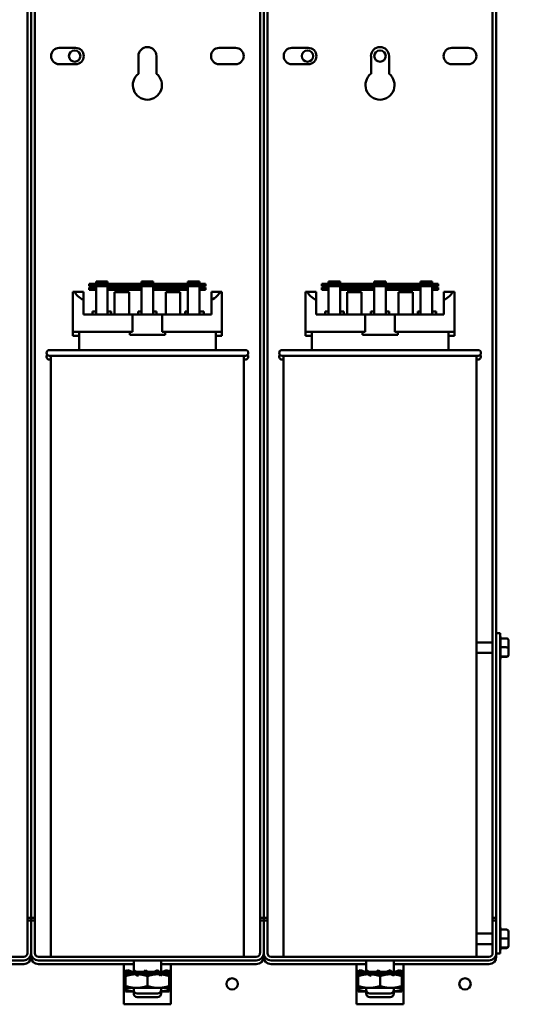
# Model space of a CAD drawing. Units: inches. Extents: x 2 to 86, y 1 to 67.
# Drawn here: x 43.4 to 45.9, y 36 to 40.8 of the extents above; entities that cross this region are included whole.
import ezdxf

# ---------------------------------------------------------------- set-up
doc = ezdxf.new("R2010")
doc.units = ezdxf.units.IN
doc.header["$LTSCALE"] = 4
doc.header["$MEASUREMENT"] = 0
doc.layers.add('Symbol (ANSI)', color=7, linetype='Continuous', lineweight=25)
doc.layers.add('Visible (ANSI)', color=7, linetype='Continuous', lineweight=50)
doc.styles.add('Note Text (ANSI)', font='tahoma.ttf')
doc.dimstyles.new('Default (ANSI)$7', dxfattribs={"dimscale": 4, "dimtxt": 0.12, "dimasz": 0.098425, "dimexe": 0.125, "dimexo": 0.0625, "dimgap": 0.031496, "dimtad": 0, "dimtih": 1, "dimtoh": 1, "dimrnd": 1e-08, "dimzin": 4, "dimdsep": 46, "dimtxsty": 'Note Text (ANSI)', "dimcen": 0.09, "dimdle": 0.393701, "dimclrd": 256, "dimclre": 256, "dimclrt": 256, "dimadec": 0, "dimazin": 1, "dimtfac": 1, "dimtofl": 0, "dimtmove": 0, "dimatfit": 3, "dimfxl": 1, "dimtolj": 1, "dimtzin": 4, "dimlwd": -1, "dimlwe": -1, "dimarcsym": 0})

msp = doc.modelspace()

# ---------------------------------------------------------------- linework, layer by layer
at = {"layer": 'Visible (ANSI)'}
for p, q in [((43.4429, 36.4137), (43.4429, 42.218)), ((43.4611, 36.4137), (43.4611, 42.218)), ((43.4611, 42.218), (43.4611, 36.4137)), ((43.4792, 42.218), (43.4792, 36.4137)), ((44.5858, 36.4137), (44.5858, 42.218)), ((44.6039, 42.218), (44.6039, 36.4137)), ((44.6039, 36.4137), (44.6039, 42.218)), ((44.6221, 42.218), (44.6221, 36.4137)), ((45.7286, 36.4137), (45.7286, 42.218)), ((45.7468, 42.218), (45.7468, 37.7741)), ((43.5993, 40.6866), (43.68, 40.6866)), ((44.385, 40.6866), (44.4657, 40.6866)), ((44.7421, 40.6866), (44.8228, 40.6866)), ((45.5278, 40.6866), (45.6086, 40.6866)), ((43.9882, 40.5598), (43.9882, 40.6466)), ((44.0768, 40.6466), (44.0768, 40.5598)), ((45.1311, 40.5598), (45.1311, 40.6466)), ((45.2196, 40.6466), (45.2196, 40.5598)), ((43.68, 40.6066), (43.5993, 40.6066)), ((44.4657, 40.6066), (44.385, 40.6066)), ((44.8228, 40.6066), (44.7421, 40.6066)), ((45.6086, 40.6066), (45.5278, 40.6066)), ((43.8182, 39.5277), (43.7468, 39.5277)), ((43.7468, 39.5277), (43.7468, 39.5163)), ((43.7468, 39.5163), (43.8182, 39.5163)), ((43.7801, 39.5096), (43.7468, 39.5096)), ((43.7468, 39.5096), (43.7468, 39.4982)), ((43.7801, 39.5277), (43.7801, 39.5392)), ((43.7801, 39.5392), (43.8372, 39.5392)), ((43.7801, 39.3772), (43.7801, 39.5163)), ((43.8182, 39.5163), (43.8182, 39.5277)), ((44.2468, 39.5277), (43.8182, 39.5277)), ((43.8182, 39.5163), (44.2468, 39.5163)), ((43.8372, 39.5277), (43.8372, 39.5392)), ((43.8372, 39.5163), (43.8372, 39.3772)), ((44.0039, 39.5096), (43.8372, 39.5096)), ((44.0039, 39.5392), (44.0611, 39.5392)), ((44.0039, 39.5277), (44.0039, 39.5392)), ((44.0039, 39.3772), (44.0039, 39.5163)), ((44.0611, 39.5277), (44.0611, 39.5392)), ((44.0611, 39.5163), (44.0611, 39.3772)), ((44.2314, 39.5096), (44.0611, 39.5096)), ((44.2314, 39.5277), (44.2314, 39.5392)), ((44.2314, 39.5392), (44.2886, 39.5392)), ((44.2314, 39.3772), (44.2314, 39.5163)), ((44.3182, 39.5277), (44.2468, 39.5277)), ((44.2468, 39.5277), (44.2468, 39.5163)), ((44.2468, 39.5163), (44.3182, 39.5163)), ((44.2886, 39.5277), (44.2886, 39.5392)), ((44.2886, 39.5163), (44.2886, 39.3772)), ((44.3182, 39.5096), (44.2886, 39.5096)), ((44.3182, 39.5163), (44.3182, 39.5277)), ((44.3182, 39.4982), (44.3182, 39.5096)), ((44.9611, 39.5277), (44.8896, 39.5277)), ((44.8896, 39.5277), (44.8896, 39.5163)), ((44.8896, 39.5163), (44.9611, 39.5163)), ((44.9229, 39.5096), (44.8896, 39.5096)), ((44.8896, 39.5096), (44.8896, 39.4982)), ((44.9229, 39.5277), (44.9229, 39.5392)), ((44.9229, 39.5392), (44.9801, 39.5392)), ((44.9229, 39.3772), (44.9229, 39.5163)), ((44.9611, 39.5163), (44.9611, 39.5277)), ((45.3896, 39.5277), (44.9611, 39.5277)), ((44.9611, 39.5163), (45.3896, 39.5163)), ((44.9801, 39.5277), (44.9801, 39.5392)), ((44.9801, 39.5163), (44.9801, 39.3772)), ((45.1468, 39.5096), (44.9801, 39.5096)), ((45.1468, 39.5392), (45.2039, 39.5392)), ((45.1468, 39.5277), (45.1468, 39.5392)), ((45.1468, 39.3772), (45.1468, 39.5163)), ((45.2039, 39.5277), (45.2039, 39.5392)), ((45.2039, 39.5163), (45.2039, 39.3772)), ((45.3743, 39.5096), (45.2039, 39.5096)), ((45.3743, 39.5277), (45.3743, 39.5392)), ((45.3743, 39.5392), (45.4314, 39.5392)), ((45.3743, 39.3772), (45.3743, 39.5163)), ((45.4611, 39.5277), (45.3896, 39.5277)), ((45.3896, 39.5277), (45.3896, 39.5163)), ((45.3896, 39.5163), (45.4611, 39.5163)), ((45.4314, 39.5277), (45.4314, 39.5392)), ((45.4314, 39.5163), (45.4314, 39.3772)), ((45.4611, 39.5096), (45.4314, 39.5096)), ((45.4611, 39.5163), (45.4611, 39.5277)), ((45.4611, 39.4982), (45.4611, 39.5096)), ((43.6668, 39.4886), (43.6738, 39.4886)), ((43.6668, 39.2915), (43.6668, 39.4886)), ((43.6738, 39.4886), (43.7182, 39.4886)), ((43.7182, 39.4886), (43.7182, 39.4486)), ((43.7468, 39.4982), (43.7801, 39.4982)), ((43.8372, 39.4982), (44.0039, 39.4982)), ((43.8708, 39.3772), (43.8708, 39.4877)), ((43.9422, 39.4877), (43.8708, 39.4877)), ((43.9422, 39.3772), (43.9422, 39.4877)), ((44.0611, 39.4982), (44.2314, 39.4982)), ((44.1942, 39.4877), (44.1228, 39.4877)), ((44.1228, 39.3772), (44.1228, 39.4877)), ((44.1942, 39.3772), (44.1942, 39.4877)), ((44.2886, 39.4982), (44.3182, 39.4982)), ((44.3468, 39.4886), (44.3912, 39.4886)), ((44.3468, 39.4486), (44.3468, 39.4886)), ((44.3912, 39.4886), (44.3982, 39.4886)), ((44.3982, 39.2915), (44.3982, 39.4886)), ((44.8096, 39.4886), (44.8167, 39.4886)), ((44.8096, 39.2915), (44.8096, 39.4886)), ((44.8167, 39.4886), (44.8611, 39.4886)), ((44.8611, 39.4886), (44.8611, 39.4486)), ((44.8896, 39.4982), (44.9229, 39.4982)), ((44.9801, 39.4982), (45.1468, 39.4982)), ((45.0136, 39.3772), (45.0136, 39.4877)), ((45.0851, 39.4877), (45.0136, 39.4877)), ((45.0851, 39.3772), (45.0851, 39.4877)), ((45.2039, 39.4982), (45.3743, 39.4982)), ((45.3371, 39.4877), (45.2656, 39.4877)), ((45.2656, 39.3772), (45.2656, 39.4877)), ((45.3371, 39.3772), (45.3371, 39.4877)), ((45.4314, 39.4982), (45.4611, 39.4982)), ((45.4896, 39.4886), (45.534, 39.4886)), ((45.4896, 39.4486), (45.4896, 39.4886)), ((45.534, 39.4886), (45.5411, 39.4886)), ((45.5411, 39.2915), (45.5411, 39.4886)), ((43.7182, 39.3772), (43.7182, 39.4486)), ((44.3468, 39.3772), (44.3468, 39.4486)), ((44.8611, 39.3772), (44.8611, 39.4486)), ((45.4896, 39.3772), (45.4896, 39.4486)), ((43.7182, 39.3772), (43.9596, 39.3772)), ((43.7633, 39.3915), (43.7633, 39.3772)), ((43.7633, 39.3915), (43.7801, 39.3915)), ((43.8372, 39.3915), (43.854, 39.3915)), ((43.854, 39.3772), (43.854, 39.3915)), ((43.9596, 39.2915), (43.9596, 39.3772)), ((43.9596, 39.3772), (44.1054, 39.3772)), ((43.9871, 39.3915), (43.9871, 39.3772)), ((43.9871, 39.3915), (44.0039, 39.3915)), ((44.0611, 39.3915), (44.0778, 39.3915)), ((44.0778, 39.3772), (44.0778, 39.3915)), ((44.1054, 39.3772), (44.3468, 39.3772)), ((44.1054, 39.3772), (44.1054, 39.2915)), ((44.2183, 39.3915), (44.2183, 39.3772)), ((44.2183, 39.3915), (44.2314, 39.3915)), ((44.2886, 39.3915), (44.309, 39.3915)), ((44.309, 39.3772), (44.309, 39.3915)), ((44.8611, 39.3772), (45.1024, 39.3772)), ((44.9061, 39.3915), (44.9061, 39.3772)), ((44.9061, 39.3915), (44.9229, 39.3915)), ((44.9801, 39.3915), (44.9969, 39.3915)), ((44.9969, 39.3772), (44.9969, 39.3915)), ((45.1024, 39.2915), (45.1024, 39.3772)), ((45.1024, 39.3772), (45.2482, 39.3772)), ((45.13, 39.3915), (45.13, 39.3772)), ((45.13, 39.3915), (45.1468, 39.3915)), ((45.2039, 39.3915), (45.2207, 39.3915)), ((45.2207, 39.3772), (45.2207, 39.3915)), ((45.2482, 39.3772), (45.4896, 39.3772)), ((45.2482, 39.3772), (45.2482, 39.2915)), ((45.3612, 39.3915), (45.3612, 39.3772)), ((45.3612, 39.3915), (45.3743, 39.3915)), ((45.4314, 39.3915), (45.4519, 39.3915)), ((45.4519, 39.3772), (45.4519, 39.3915)), ((43.6668, 39.2733), (43.6668, 39.2915)), ((43.6668, 39.2915), (43.9596, 39.2915)), ((43.6668, 39.2733), (43.6968, 39.2733)), ((43.6968, 39.2029), (43.6968, 39.2915)), ((43.9456, 39.2777), (43.9456, 39.2915)), ((43.9456, 39.2777), (44.1194, 39.2777)), ((44.1054, 39.2915), (44.3982, 39.2915)), ((44.1194, 39.2915), (44.1194, 39.2777)), ((44.3682, 39.2029), (44.3682, 39.2915)), ((44.3682, 39.2733), (44.3982, 39.2733)), ((44.3982, 39.2733), (44.3982, 39.2915)), ((44.8096, 39.2733), (44.8096, 39.2915)), ((44.8096, 39.2915), (45.1024, 39.2915)), ((44.8096, 39.2733), (44.8396, 39.2733)), ((44.8396, 39.2029), (44.8396, 39.2915)), ((45.0885, 39.2777), (45.0885, 39.2915)), ((45.0885, 39.2777), (45.2622, 39.2777)), ((45.2482, 39.2915), (45.5411, 39.2915)), ((45.2622, 39.2915), (45.2622, 39.2777)), ((45.5111, 39.2029), (45.5111, 39.2915)), ((45.5111, 39.2733), (45.5411, 39.2733)), ((45.5411, 39.2733), (45.5411, 39.2915)), ((43.5511, 39.2029), (44.5139, 39.2029)), ((44.5139, 39.1743), (43.5511, 39.1743)), ((43.5582, 39.1743), (43.5582, 36.2229)), ((44.5068, 39.1743), (44.5068, 36.2229)), ((44.6939, 39.2029), (45.6568, 39.2029)), ((45.6568, 39.1743), (44.6939, 39.1743)), ((44.7011, 39.1743), (44.7011, 36.2229)), ((45.6496, 39.1743), (45.6496, 36.2229)), ((43.5582, 39.1562), (43.5511, 39.1562)), ((44.5139, 39.1562), (44.5068, 39.1562)), ((44.7011, 39.1562), (44.6939, 39.1562)), ((45.6568, 39.1562), (45.6496, 39.1562)), ((45.7649, 37.8123), (45.7468, 37.8123)), ((45.7468, 37.7741), (45.7468, 36.4007)), ((45.7649, 37.8123), (45.7649, 37.8037)), ((45.7649, 36.374), (45.7649, 37.8037)), ((45.7678, 37.7916), (45.7678, 37.7862)), ((45.7975, 37.7862), (45.7678, 37.7862)), ((45.7678, 37.7852), (45.7678, 37.7436)), ((45.8061, 37.7423), (45.8061, 37.7774)), ((45.6496, 37.7667), (45.7286, 37.7667)), ((45.7975, 37.7427), (45.7678, 37.7427)), ((45.7678, 37.7417), (45.7678, 37.6984)), ((45.8061, 37.7058), (45.8061, 37.7423)), ((45.6496, 37.715), (45.7286, 37.715)), ((45.7975, 37.6974), (45.7678, 37.6974)), ((45.7678, 37.6973), (45.7678, 37.6901)), ((45.7975, 37.6956), (45.7678, 37.6956)), ((45.8061, 37.7043), (45.8061, 37.7058)), ((43.4429, 36.4009), (43.4429, 36.4137)), ((43.4429, 36.4137), (43.4611, 36.4137)), ((43.4611, 36.4009), (43.4611, 36.4137)), ((43.4611, 36.4137), (43.4792, 36.4137)), ((43.4611, 36.4137), (43.4611, 36.4009)), ((43.4792, 36.4137), (43.4792, 36.4009)), ((44.5858, 36.4009), (44.5858, 36.4137)), ((44.5858, 36.4137), (44.6039, 36.4137)), ((44.6039, 36.4137), (44.6039, 36.4009)), ((44.6039, 36.4009), (44.6039, 36.4137)), ((44.6039, 36.4137), (44.6221, 36.4137)), ((44.6221, 36.4137), (44.6221, 36.4009)), ((45.7286, 36.4009), (45.7286, 36.4137)), ((45.7286, 36.4137), (45.7468, 36.4137)), ((43.4611, 36.4009), (43.4429, 36.4009)), ((43.4429, 36.4007), (43.4429, 36.4009)), ((43.4611, 36.4007), (43.4429, 36.4007)), ((43.4429, 36.241), (43.4429, 36.4007)), ((43.4611, 36.4009), (43.4611, 36.4007)), ((43.4792, 36.4009), (43.4611, 36.4009)), ((43.4611, 36.4007), (43.4611, 36.4009)), ((43.4792, 36.4007), (43.4611, 36.4007)), ((43.4611, 36.241), (43.4611, 36.4007)), ((43.4611, 36.4007), (43.4611, 36.241)), ((43.4792, 36.4007), (43.4792, 36.4009)), ((43.4792, 36.4007), (43.4792, 36.241)), ((44.6039, 36.4009), (44.5858, 36.4009)), ((44.5858, 36.4007), (44.5858, 36.4009)), ((44.6039, 36.4007), (44.5858, 36.4007)), ((44.5858, 36.241), (44.5858, 36.4007)), ((44.6039, 36.4007), (44.6039, 36.4009)), ((44.6039, 36.4009), (44.6039, 36.4007)), ((44.6221, 36.4009), (44.6039, 36.4009)), ((44.6039, 36.4007), (44.6039, 36.241)), ((44.6221, 36.4007), (44.6039, 36.4007)), ((44.6039, 36.241), (44.6039, 36.4007)), ((44.6221, 36.4007), (44.6221, 36.4009)), ((44.6221, 36.4007), (44.6221, 36.241)), ((45.7468, 36.4009), (45.7286, 36.4009)), ((45.7286, 36.4007), (45.7286, 36.4009)), ((45.7468, 36.4007), (45.7286, 36.4007)), ((45.7286, 36.241), (45.7286, 36.4007)), ((45.7468, 36.4007), (45.7468, 36.241)), ((45.7649, 36.374), (45.7649, 36.2398)), ((45.6496, 36.3371), (45.7286, 36.3371)), ((45.7678, 36.362), (45.7678, 36.3566)), ((45.7975, 36.3566), (45.7678, 36.3566)), ((45.7678, 36.3556), (45.7678, 36.314)), ((45.8061, 36.3127), (45.8061, 36.3478)), ((45.6496, 36.2854), (45.7286, 36.2854)), ((45.7975, 36.3131), (45.7678, 36.3131)), ((45.7678, 36.3121), (45.7678, 36.2687)), ((45.8061, 36.2761), (45.8061, 36.3127)), ((45.8061, 36.2747), (45.8061, 36.2761)), ((42.3545, 36.2229), (43.4248, 36.2229)), ((43.4611, 36.241), (43.4611, 36.2229)), ((43.4611, 36.2229), (43.4611, 36.241)), ((43.4973, 36.2229), (44.5676, 36.2229)), ((44.6039, 36.2229), (44.6039, 36.241)), ((44.6039, 36.241), (44.6039, 36.2229)), ((44.6402, 36.2229), (45.7105, 36.2229)), ((45.7468, 36.2398), (45.7468, 36.241)), ((45.7468, 36.2229), (45.7468, 36.2398)), ((45.7649, 36.2398), (45.7468, 36.2398)), ((45.7678, 36.2677), (45.7678, 36.2605)), ((45.7975, 36.2677), (45.7678, 36.2677)), ((45.7975, 36.2659), (45.7678, 36.2659)), ((43.4248, 36.2047), (42.3545, 36.2047)), ((42.9571, 36.1866), (43.4248, 36.1866)), ((44.5676, 36.2047), (43.4973, 36.2047)), ((43.4973, 36.1866), (43.9651, 36.1866)), ((43.9168, 36.1866), (43.9168, 35.9895)), ((43.9651, 36.2047), (43.9651, 36.1526)), ((44.0999, 36.2047), (44.0999, 36.1486)), ((44.0999, 36.1866), (44.5676, 36.1866)), ((44.1482, 35.9895), (44.1482, 36.1866)), ((45.7105, 36.2047), (44.6402, 36.2047)), ((44.6402, 36.1866), (45.1079, 36.1866)), ((45.0596, 36.1866), (45.0596, 35.9895)), ((45.1079, 36.2047), (45.1079, 36.1526)), ((45.2428, 36.2047), (45.2428, 36.1486)), ((45.2428, 36.1866), (45.7105, 36.1866)), ((45.2911, 35.9895), (45.2911, 36.1866)), ((43.9172, 36.1364), (43.9172, 36.1496)), ((43.9172, 36.1182), (43.9172, 36.1314)), ((43.9274, 36.1527), (43.9175, 36.1565)), ((43.9175, 36.1295), (43.9256, 36.1325)), ((43.9182, 36.1376), (43.9287, 36.1434)), ((43.9182, 36.1195), (43.9256, 36.1235)), ((43.9256, 36.1278), (43.9256, 36.1368)), ((43.9256, 36.0794), (43.9256, 36.1278)), ((43.9321, 36.1373), (43.9265, 36.1373)), ((43.9365, 36.152), (43.9287, 36.1565)), ((43.9593, 36.1486), (43.9372, 36.1565)), ((43.941, 36.1376), (43.9593, 36.1486)), ((43.9738, 36.1373), (43.9477, 36.1373)), ((43.9593, 36.1486), (43.9494, 36.1486)), ((43.9593, 36.1373), (43.9593, 36.1486)), ((43.9607, 36.1486), (43.9593, 36.1486)), ((43.9625, 36.1486), (43.9607, 36.1486)), ((43.9607, 36.1373), (43.9607, 36.1486)), ((43.9624, 36.1483), (43.9708, 36.1373)), ((43.9824, 36.1295), (43.9893, 36.1325)), ((44, 36.1486), (43.9828, 36.1486)), ((43.9883, 36.1376), (44, 36.1486)), ((44.0313, 36.1373), (43.9915, 36.1373)), ((44, 36.1373), (44, 36.1486)), ((44.0008, 36.1486), (44, 36.1486)), ((44.0156, 36.1486), (44.0008, 36.1486)), ((44.0008, 36.1373), (44.0008, 36.1486)), ((44.0156, 36.1486), (44.024, 36.1565)), ((44.0156, 36.1486), (44.0156, 36.1373)), ((44.0175, 36.1483), (44.0156, 36.1373)), ((44.0325, 36.0794), (44.0325, 36.1278)), ((44.0494, 36.1486), (44.0337, 36.1486)), ((44.0859, 36.1373), (44.0473, 36.1373)), ((44.0475, 36.1376), (44.0494, 36.1486)), ((44.0494, 36.1373), (44.0494, 36.1486)), ((44.0642, 36.1486), (44.0494, 36.1486)), ((44.0642, 36.1486), (44.0642, 36.1373)), ((44.0642, 36.1486), (44.065, 36.1486)), ((44.065, 36.1486), (44.0826, 36.1565)), ((44.065, 36.1486), (44.065, 36.1373)), ((44.0767, 36.1483), (44.065, 36.1373)), ((44.0864, 36.1373), (44.0859, 36.1373)), ((44.0942, 36.1486), (44.0911, 36.1486)), ((44.1026, 36.1376), (44.0942, 36.1486)), ((44.1043, 36.1486), (44.0942, 36.1486)), ((44.1253, 36.1373), (44.1025, 36.1373)), ((44.1043, 36.1486), (44.1043, 36.1373)), ((44.1043, 36.1486), (44.1056, 36.1486)), ((44.1056, 36.1486), (44.1278, 36.1565)), ((44.1056, 36.1486), (44.1056, 36.1373)), ((44.124, 36.1483), (44.1056, 36.1373)), ((44.1302, 36.153), (44.1363, 36.1565)), ((44.1318, 36.1505), (44.1475, 36.1565)), ((44.1468, 36.1483), (44.1363, 36.1426)), ((44.1394, 36.1373), (44.1389, 36.1373)), ((44.1394, 36.1373), (44.1394, 36.1278)), ((44.1475, 36.1295), (44.1394, 36.1325)), ((44.1463, 36.1299), (44.1394, 36.1261)), ((44.1394, 36.0794), (44.1394, 36.1278)), ((44.1478, 36.1364), (44.1478, 36.1496)), ((44.1478, 36.1182), (44.1478, 36.1314)), ((45.06, 36.1364), (45.06, 36.1496)), ((45.06, 36.1182), (45.06, 36.1314)), ((45.0702, 36.1527), (45.0604, 36.1565)), ((45.0604, 36.1295), (45.0685, 36.1325)), ((45.061, 36.1376), (45.0715, 36.1434)), ((45.061, 36.1195), (45.0685, 36.1235)), ((45.0685, 36.1278), (45.0685, 36.1368)), ((45.0685, 36.0794), (45.0685, 36.1278)), ((45.0749, 36.1373), (45.0694, 36.1373)), ((45.0793, 36.152), (45.0715, 36.1565)), ((45.1022, 36.1486), (45.08, 36.1565)), ((45.0838, 36.1376), (45.1022, 36.1486)), ((45.1167, 36.1373), (45.0905, 36.1373)), ((45.1022, 36.1486), (45.0923, 36.1486)), ((45.1022, 36.1373), (45.1022, 36.1486)), ((45.1035, 36.1486), (45.1022, 36.1486)), ((45.1054, 36.1486), (45.1035, 36.1486)), ((45.1035, 36.1373), (45.1035, 36.1486)), ((45.1052, 36.1483), (45.1136, 36.1373)), ((45.1252, 36.1295), (45.1321, 36.1325)), ((45.1429, 36.1486), (45.1256, 36.1486)), ((45.1312, 36.1376), (45.1429, 36.1486)), ((45.1742, 36.1373), (45.1344, 36.1373)), ((45.1429, 36.1373), (45.1429, 36.1486)), ((45.1436, 36.1486), (45.1429, 36.1486)), ((45.1585, 36.1486), (45.1436, 36.1486)), ((45.1436, 36.1373), (45.1436, 36.1486)), ((45.1585, 36.1486), (45.1668, 36.1565)), ((45.1585, 36.1486), (45.1585, 36.1373)), ((45.1604, 36.1483), (45.1585, 36.1373)), ((45.1753, 36.0794), (45.1753, 36.1278)), ((45.1922, 36.1486), (45.1765, 36.1486)), ((45.2288, 36.1373), (45.1901, 36.1373)), ((45.1903, 36.1376), (45.1922, 36.1486)), ((45.1922, 36.1373), (45.1922, 36.1486)), ((45.2071, 36.1486), (45.1922, 36.1486)), ((45.2071, 36.1486), (45.2071, 36.1373)), ((45.2071, 36.1486), (45.2078, 36.1486)), ((45.2078, 36.1486), (45.2255, 36.1565)), ((45.2078, 36.1486), (45.2078, 36.1373)), ((45.2195, 36.1483), (45.2078, 36.1373)), ((45.2292, 36.1373), (45.2288, 36.1373)), ((45.2371, 36.1486), (45.234, 36.1486)), ((45.2455, 36.1376), (45.2371, 36.1486)), ((45.2472, 36.1486), (45.2371, 36.1486)), ((45.2681, 36.1373), (45.2453, 36.1373)), ((45.2472, 36.1486), (45.2472, 36.1373)), ((45.2472, 36.1486), (45.2485, 36.1486)), ((45.2485, 36.1486), (45.2707, 36.1565)), ((45.2485, 36.1486), (45.2485, 36.1373)), ((45.2669, 36.1483), (45.2485, 36.1373)), ((45.2731, 36.153), (45.2792, 36.1565)), ((45.2746, 36.1505), (45.2903, 36.1565)), ((45.2897, 36.1483), (45.2791, 36.1426)), ((45.2822, 36.1373), (45.2818, 36.1373)), ((45.2822, 36.1373), (45.2822, 36.1278)), ((45.2903, 36.1295), (45.2822, 36.1325)), ((45.2892, 36.1299), (45.2822, 36.1261)), ((45.2822, 36.0794), (45.2822, 36.1278)), ((45.2906, 36.1364), (45.2906, 36.1496)), ((45.2906, 36.1182), (45.2906, 36.1314)), ((43.9175, 36.1113), (43.9256, 36.1144)), ((43.9256, 36.0794), (43.9256, 36.0699)), ((44.1475, 36.1113), (44.1394, 36.1144)), ((44.1394, 36.0699), (44.1394, 36.0794)), ((45.0604, 36.1113), (45.0685, 36.1144)), ((45.0685, 36.0794), (45.0685, 36.0699)), ((45.2903, 36.1113), (45.2822, 36.1144)), ((45.2822, 36.0699), (45.2822, 36.0794)), ((43.9256, 36.0613), (43.9256, 36.0699)), ((43.9256, 36.0699), (43.9791, 36.0699)), ((43.9256, 36.0613), (43.9256, 36.0517)), ((43.9256, 36.0517), (43.9672, 36.0517)), ((43.9651, 36.0699), (43.9651, 36.06)), ((43.9651, 36.0517), (43.9651, 36.0419)), ((43.9791, 36.0699), (44.0859, 36.0699)), ((44.0828, 36.0429), (43.9822, 36.0429)), ((44.0859, 36.0699), (44.1394, 36.0699)), ((44.0978, 36.0517), (44.1394, 36.0517)), ((44.0999, 36.0699), (44.0999, 36.06)), ((44.0999, 36.0517), (44.0999, 36.0419)), ((44.1394, 36.0613), (44.1394, 36.0699)), ((44.1394, 36.0517), (44.1394, 36.0613)), ((45.0685, 36.0613), (45.0685, 36.0699)), ((45.0685, 36.0699), (45.1219, 36.0699)), ((45.0685, 36.0613), (45.0685, 36.0517)), ((45.0685, 36.0517), (45.1101, 36.0517)), ((45.1079, 36.0699), (45.1079, 36.06)), ((45.1079, 36.0517), (45.1079, 36.0419)), ((45.1219, 36.0699), (45.2288, 36.0699)), ((45.2256, 36.0429), (45.1251, 36.0429)), ((45.2288, 36.0699), (45.2822, 36.0699)), ((45.2406, 36.0517), (45.2822, 36.0517)), ((45.2428, 36.0699), (45.2428, 36.06)), ((45.2428, 36.0517), (45.2428, 36.0419)), ((45.2822, 36.0613), (45.2822, 36.0699)), ((45.2822, 36.0517), (45.2822, 36.0613)), ((43.9168, 35.9895), (44.1482, 35.9895)), ((44.0828, 36.0247), (43.9822, 36.0247)), ((45.0596, 35.9895), (45.2911, 35.9895)), ((45.2256, 36.0247), (45.1251, 36.0247))]:
    msp.add_line(p, q, dxfattribs=at)
for centre in [(43.6753, 40.6466), (44.8191, 40.6466), (45.1753, 40.6466), (44.4486, 36.0894), (45.5929, 36.0895)]:
    msp.add_circle(centre, 0.028, dxfattribs=at)
for centre, radius, start, end in [((43.5993, 40.6466), 0.04, 90, 270), ((43.68, 40.6466), 0.04, 270, 90), ((44.0325, 40.6466), 0.0443, 0, 180), ((44.385, 40.6466), 0.04, 90, 270), ((44.4657, 40.6466), 0.04, 270, 90), ((44.7421, 40.6466), 0.04, 90, 270), ((44.8228, 40.6466), 0.04, 270, 90), ((45.1753, 40.6466), 0.0443, 0, 180), ((45.5278, 40.6466), 0.04, 90, 270), ((45.6086, 40.6466), 0.04, 270, 90), ((44.0325, 40.5037), 0.0714, 128.3161, 51.6839), ((45.1753, 40.5037), 0.0714, 128.3161, 51.6839), ((43.5511, 39.1886), 0.0143, 90, 270), ((43.5511, 39.1705), 0.0143, 140.58, 270), ((44.5139, 39.1886), 0.0143, 270, 90), ((44.5139, 39.1705), 0.0143, 270, 39.42), ((44.6939, 39.1886), 0.0143, 90, 270), ((44.6939, 39.1705), 0.0143, 140.58, 270), ((45.6568, 39.1886), 0.0143, 270, 90), ((45.6568, 39.1705), 0.0143, 270, 39.42), ((45.7592, 37.7916), 0.00857, 0, 48.1897), ((45.7592, 37.6901), 0.00857, 311.8103, 0), ((45.7592, 36.362), 0.00857, 0, 48.1897), ((43.4248, 36.241), 0.0181, 270, 0), ((43.4248, 36.241), 0.0363, 270, 0), ((43.4248, 36.2229), 0.0363, 270, 0), ((43.4973, 36.241), 0.0363, 180, 270), ((43.4973, 36.2229), 0.0363, 180, 270), ((43.4973, 36.241), 0.0181, 180, 270), ((44.5676, 36.241), 0.0181, 270, 0), ((44.5676, 36.241), 0.0363, 270, 0), ((44.5676, 36.2229), 0.0363, 270, 0), ((44.6402, 36.241), 0.0363, 180, 270), ((44.6402, 36.2229), 0.0363, 180, 270), ((44.6402, 36.241), 0.0181, 180, 270), ((45.7105, 36.241), 0.0181, 270, 0), ((45.7105, 36.241), 0.0363, 270, 0), ((45.7105, 36.2229), 0.0363, 270, 0), ((45.7592, 36.2605), 0.00857, 311.8103, 0), ((43.9822, 36.06), 0.0171, 180, 270), ((43.9822, 36.0419), 0.0171, 180, 270), ((44.0828, 36.06), 0.0171, 270, 0), ((44.0828, 36.0419), 0.0171, 270, 0), ((45.1251, 36.06), 0.0171, 180, 270), ((45.1251, 36.0419), 0.0171, 180, 270), ((45.2256, 36.06), 0.0171, 270, 0), ((45.2256, 36.0419), 0.0171, 270, 0)]:
    msp.add_arc(centre, radius, start, end, dxfattribs=at)
for centre, major_axis, ratio, start_param, end_param in [((44.0325, 39.5133), (0.3657, 0), 0.346087, 3.338169, 3.678343), ((44.0325, 39.5133), (0.3657, 0), 0.346087, 5.746435, 6.086609), ((45.1753, 39.5133), (0.3657, 0), 0.346087, 3.338169, 3.678343), ((45.1753, 39.5133), (0.3657, 0), 0.346087, 5.746435, 6.086609), ((45.7975, 37.7774), (0, -0.00874), 0.980648, 1.570796, 3.141593), ((45.7975, 37.7423), (-0.00857, 0), 0.040711, 3.141593, 4.712389), ((45.7975, 37.7058), (-0.00857, 0), 0.979023, 1.570796, 3.141593), ((45.7975, 37.7043), (0, 0.00874), 0.980648, 3.141593, 4.712389), ((45.7975, 36.3478), (0, -0.00874), 0.980648, 1.570796, 3.141593), ((45.7975, 36.3127), (-0.00857, 0), 0.040711, 3.141593, 4.712389), ((45.7975, 36.2761), (-0.00857, 0), 0.979023, 1.570796, 3.141593), ((45.7975, 36.2747), (0, 0.00874), 0.980648, 3.141593, 4.712389)]:
    msp.add_ellipse(centre, major_axis=major_axis, ratio=ratio, start_param=start_param, end_param=end_param, dxfattribs=at)
for points in [[(45.7678, 37.7862), (45.7678, 37.7859), (45.7678, 37.7855), (45.7678, 37.7852)], [(45.7678, 37.7436), (45.7678, 37.7433), (45.7678, 37.743), (45.7678, 37.7427)], [(45.7678, 37.7427), (45.7678, 37.7424), (45.7678, 37.742), (45.7678, 37.7417)], [(45.7678, 37.6984), (45.7678, 37.698), (45.7678, 37.6977), (45.7678, 37.6974)], [(45.7678, 37.6974), (45.7678, 37.6974), (45.7678, 37.6974), (45.7678, 37.6973)], [(45.7678, 36.3566), (45.7678, 36.3562), (45.7678, 36.3559), (45.7678, 36.3556)], [(45.7678, 36.314), (45.7678, 36.3137), (45.7678, 36.3134), (45.7678, 36.3131)], [(45.7678, 36.3131), (45.7678, 36.3127), (45.7678, 36.3124), (45.7678, 36.3121)], [(45.7678, 36.2687), (45.7678, 36.2684), (45.7678, 36.2681), (45.7678, 36.2677)], [(45.7678, 36.2677), (45.7678, 36.2677), (45.7678, 36.2677), (45.7678, 36.2677)], [(43.9175, 36.1295), (43.9173, 36.1317), (43.9172, 36.134), (43.9172, 36.1364)], [(43.9372, 36.1565), (43.9363, 36.1554), (43.9355, 36.1542), (43.9348, 36.153)], [(44.0939, 36.1328), (44.0926, 36.1339), (44.0913, 36.1349), (44.0897, 36.1357)], [(44.1478, 36.1496), (44.1478, 36.1519), (44.1477, 36.1543), (44.1475, 36.1565)], [(44.1478, 36.1314), (44.1478, 36.1323), (44.1478, 36.1331), (44.1478, 36.1339)], [(45.0604, 36.1295), (45.0602, 36.1317), (45.06, 36.134), (45.06, 36.1364)], [(45.08, 36.1565), (45.0792, 36.1554), (45.0784, 36.1542), (45.0776, 36.153)], [(45.2367, 36.1328), (45.2355, 36.1339), (45.2341, 36.1349), (45.2326, 36.1357)], [(45.2906, 36.1496), (45.2906, 36.1519), (45.2905, 36.1543), (45.2903, 36.1565)], [(45.2906, 36.1314), (45.2906, 36.1323), (45.2906, 36.1331), (45.2906, 36.1339)], [(43.9175, 36.1113), (43.9173, 36.1135), (43.9172, 36.1159), (43.9172, 36.1182)], [(45.0604, 36.1113), (45.0602, 36.1135), (45.06, 36.1159), (45.06, 36.1182)]]:
    msp.add_open_spline(points, degree=3, dxfattribs=at)
for points, knots in [([(43.9175, 36.1565), (43.9172, 36.1535), (43.9171, 36.1501), (43.9173, 36.1437), (43.9176, 36.1405), (43.9182, 36.1376)], [0, 0, 0, 0, 0.1327742, 0.1327742, 0.2650406, 0.2650406, 0.2650406, 0.2650406]), ([(43.9172, 36.1339), (43.9172, 36.1322), (43.9172, 36.1305), (43.9173, 36.1256), (43.9176, 36.1223), (43.9182, 36.1195)], [0.0627602, 0.0627602, 0.0627602, 0.0627602, 0.1327742, 0.1327742, 0.2650406, 0.2650406, 0.2650406, 0.2650406]), ([(43.9182, 36.1376), (43.9181, 36.1369), (43.918, 36.1361), (43.918, 36.1354), (43.9179, 36.1347), (43.9178, 36.1339), (43.9178, 36.1332), (43.9177, 36.1319), (43.9176, 36.1307), (43.9175, 36.1295)], [0, 0, 0, 0, 0.0002500095, 0.0002500095, 0.0002500095, 0.0005000166, 0.0005000166, 0.0005000166, 0.0009285656, 0.0009285656, 0.0009285656, 0.0009285656]), ([(43.926, 36.1483), (43.9262, 36.1491), (43.9264, 36.1498), (43.9267, 36.1506), (43.9269, 36.1513), (43.9271, 36.152), (43.9274, 36.1528), (43.9278, 36.154), (43.9282, 36.1553), (43.9287, 36.1565)], [0, 0, 0, 0, 0.0002500095, 0.0002500095, 0.0002500095, 0.0005000166, 0.0005000166, 0.0005000166, 0.0009285656, 0.0009285656, 0.0009285656, 0.0009285656]), ([(43.9351, 36.1325), (43.9337, 36.1346), (43.9323, 36.1368), (43.9293, 36.1422), (43.9276, 36.1455), (43.926, 36.1483)], [0.0430502, 0.0430502, 0.0430502, 0.0430502, 0.1327742, 0.1327742, 0.2650406, 0.2650406, 0.2650406, 0.2650406]), ([(43.9287, 36.1565), (43.9304, 36.1535), (43.9322, 36.1501), (43.9363, 36.1437), (43.9385, 36.1405), (43.941, 36.1376)], [0, 0, 0, 0, 0.1327742, 0.1327742, 0.2650406, 0.2650406, 0.2650406, 0.2650406]), ([(43.9365, 36.152), (43.9388, 36.1507), (43.9414, 36.1497), (43.9458, 36.1488), (43.9476, 36.1486), (43.9494, 36.1486)], [0, 0, 0, 0, 0.0743451, 0.0743451, 0.1261393, 0.1261393, 0.1261393, 0.1261393]), ([(43.941, 36.1376), (43.9406, 36.1369), (43.9403, 36.1361), (43.9399, 36.1354), (43.9396, 36.1347), (43.9393, 36.1339), (43.9389, 36.1332), (43.9388, 36.1329), (43.9387, 36.1327), (43.9386, 36.1325)], [0, 0, 0, 0, 0.0002500095, 0.0002500095, 0.0002500095, 0.0005000166, 0.0005000166, 0.0005000166, 0.0005810805, 0.0005810805, 0.0005810805, 0.0005810805]), ([(43.9624, 36.1483), (43.9628, 36.1491), (43.9633, 36.1498), (43.9637, 36.1506), (43.9642, 36.1513), (43.9647, 36.152), (43.9651, 36.1528), (43.966, 36.154), (43.9668, 36.1553), (43.9676, 36.1565)], [0, 0, 0, 0, 0.0002500095, 0.0002500095, 0.0002500095, 0.0005000166, 0.0005000166, 0.0005000166, 0.0009285656, 0.0009285656, 0.0009285656, 0.0009285656]), ([(43.9824, 36.1295), (43.9788, 36.1325), (43.9754, 36.1358), (43.9689, 36.1422), (43.9656, 36.1455), (43.9624, 36.1483)], [0, 0, 0, 0, 0.1327742, 0.1327742, 0.2650406, 0.2650406, 0.2650406, 0.2650406]), ([(43.9676, 36.1565), (43.9709, 36.1535), (43.9742, 36.1501), (43.981, 36.1437), (43.9845, 36.1405), (43.9883, 36.1376)], [0, 0, 0, 0, 0.1327742, 0.1327742, 0.2650406, 0.2650406, 0.2650406, 0.2650406]), ([(43.9711, 36.1532), (43.9736, 36.1508), (43.9767, 36.1492), (43.9811, 36.1486), (43.9819, 36.1486), (43.9828, 36.1486)], [0, 0, 0, 0, 0.1577805, 0.1577805, 0.192354, 0.192354, 0.192354, 0.192354]), ([(43.9883, 36.1376), (43.9878, 36.1369), (43.9873, 36.1361), (43.9867, 36.1354), (43.9862, 36.1347), (43.9857, 36.1339), (43.9851, 36.1332), (43.9842, 36.1319), (43.9833, 36.1307), (43.9824, 36.1295)], [0, 0, 0, 0, 0.0002500095, 0.0002500095, 0.0002500095, 0.0005000166, 0.0005000166, 0.0005000166, 0.0009285656, 0.0009285656, 0.0009285656, 0.0009285656]), ([(44.0175, 36.1483), (44.0181, 36.1491), (44.0186, 36.1498), (44.0192, 36.1506), (44.0198, 36.1513), (44.0204, 36.152), (44.0209, 36.1528), (44.0219, 36.154), (44.023, 36.1553), (44.024, 36.1565)], [0, 0, 0, 0, 0.0002500095, 0.0002500095, 0.0002500095, 0.0005000166, 0.0005000166, 0.0005000166, 0.0009285656, 0.0009285656, 0.0009285656, 0.0009285656]), ([(44.0372, 36.1325), (44.0345, 36.1346), (44.0319, 36.1368), (44.0255, 36.1422), (44.0216, 36.1455), (44.0175, 36.1483)], [0.0430502, 0.0430502, 0.0430502, 0.0430502, 0.1327742, 0.1327742, 0.2650406, 0.2650406, 0.2650406, 0.2650406]), ([(44.024, 36.1565), (44.0279, 36.1535), (44.0318, 36.1501), (44.0395, 36.1437), (44.0434, 36.1405), (44.0475, 36.1376)], [0, 0, 0, 0, 0.1327742, 0.1327742, 0.2650406, 0.2650406, 0.2650406, 0.2650406]), ([(44.0475, 36.1376), (44.0469, 36.1369), (44.0463, 36.1361), (44.0458, 36.1354), (44.0452, 36.1347), (44.0446, 36.1339), (44.044, 36.1332), (44.0438, 36.1329), (44.0437, 36.1327), (44.0435, 36.1325)], [0, 0, 0, 0, 0.0002500095, 0.0002500095, 0.0002500095, 0.0005000166, 0.0005000166, 0.0005000166, 0.0005810805, 0.0005810805, 0.0005810805, 0.0005810805]), ([(44.0767, 36.1483), (44.0772, 36.1491), (44.0777, 36.1498), (44.0783, 36.1506), (44.0788, 36.1513), (44.0793, 36.152), (44.0799, 36.1528), (44.0808, 36.154), (44.0817, 36.1553), (44.0826, 36.1565)], [0, 0, 0, 0, 0.0002500095, 0.0002500095, 0.0002500095, 0.0005000166, 0.0005000166, 0.0005000166, 0.0009285656, 0.0009285656, 0.0009285656, 0.0009285656]), ([(44.0973, 36.1295), (44.0941, 36.1325), (44.0908, 36.1358), (44.084, 36.1422), (44.0804, 36.1455), (44.0767, 36.1483)], [0, 0, 0, 0, 0.1327742, 0.1327742, 0.2650406, 0.2650406, 0.2650406, 0.2650406]), ([(44.0826, 36.1565), (44.0862, 36.1535), (44.0896, 36.1501), (44.0961, 36.1437), (44.0994, 36.1405), (44.1026, 36.1376)], [0, 0, 0, 0, 0.1327742, 0.1327742, 0.2650406, 0.2650406, 0.2650406, 0.2650406]), ([(44.1026, 36.1376), (44.1022, 36.1369), (44.1017, 36.1361), (44.1013, 36.1354), (44.1008, 36.1347), (44.1003, 36.1339), (44.0998, 36.1332), (44.099, 36.1319), (44.0982, 36.1307), (44.0973, 36.1295)], [0, 0, 0, 0, 0.0002500095, 0.0002500095, 0.0002500095, 0.0005000166, 0.0005000166, 0.0005000166, 0.0009285656, 0.0009285656, 0.0009285656, 0.0009285656]), ([(44.1025, 36.1486), (44.1021, 36.1493), (44.1017, 36.1499), (44.1013, 36.1506), (44.1008, 36.1513), (44.1004, 36.1519), (44.0999, 36.1526)], [0.0000305703, 0.0000305703, 0.0000305703, 0.0000305703, 0.0002500095, 0.0002500095, 0.0002500095, 0.0004871074, 0.0004871074, 0.0004871074, 0.0004871074]), ([(44.124, 36.1483), (44.1243, 36.1491), (44.1247, 36.1498), (44.125, 36.1506), (44.1254, 36.1513), (44.1257, 36.152), (44.1261, 36.1528), (44.1267, 36.154), (44.1272, 36.1553), (44.1278, 36.1565)], [0, 0, 0, 0, 0.0002500095, 0.0002500095, 0.0002500095, 0.0005000166, 0.0005000166, 0.0005000166, 0.0009285656, 0.0009285656, 0.0009285656, 0.0009285656]), ([(44.1346, 36.1325), (44.1334, 36.1346), (44.1321, 36.1368), (44.1287, 36.1422), (44.1265, 36.1455), (44.124, 36.1483)], [0.0430502, 0.0430502, 0.0430502, 0.0430502, 0.1327742, 0.1327742, 0.2650406, 0.2650406, 0.2650406, 0.2650406]), ([(44.1278, 36.1565), (44.13, 36.1535), (44.1321, 36.1501), (44.1357, 36.1437), (44.1374, 36.1405), (44.139, 36.1376)], [0, 0, 0, 0, 0.1327742, 0.1327742, 0.2650406, 0.2650406, 0.2650406, 0.2650406]), ([(44.1376, 36.1527), (44.1376, 36.1527), (44.1376, 36.1528), (44.1376, 36.1528), (44.1372, 36.154), (44.1368, 36.1553), (44.1363, 36.1565)], [0.0004986694, 0.0004986694, 0.0004986694, 0.0004986694, 0.0005000166, 0.0005000166, 0.0005000166, 0.0009285656, 0.0009285656, 0.0009285656, 0.0009285656]), ([(44.139, 36.1376), (44.1388, 36.1369), (44.1385, 36.1361), (44.1383, 36.1354), (44.1381, 36.1347), (44.1379, 36.1339), (44.1376, 36.1332), (44.1375, 36.1329), (44.1375, 36.1327), (44.1374, 36.1325)], [0, 0, 0, 0, 0.0002500095, 0.0002500095, 0.0002500095, 0.0005000166, 0.0005000166, 0.0005000166, 0.0005810805, 0.0005810805, 0.0005810805, 0.0005810805]), ([(44.1468, 36.1483), (44.1469, 36.1491), (44.147, 36.1498), (44.147, 36.1506), (44.1471, 36.1513), (44.1471, 36.152), (44.1472, 36.1528), (44.1473, 36.154), (44.1474, 36.1553), (44.1475, 36.1565)], [0, 0, 0, 0, 0.0002500095, 0.0002500095, 0.0002500095, 0.0005000166, 0.0005000166, 0.0005000166, 0.0009285656, 0.0009285656, 0.0009285656, 0.0009285656]), ([(44.1468, 36.1483), (44.1473, 36.1455), (44.1476, 36.1422), (44.1478, 36.1358), (44.1478, 36.1325), (44.1475, 36.1295)], [-0.2650434, -0.2650434, -0.2650434, -0.2650434, -0.1326721, -0.1326721, 0, 0, 0, 0]), ([(44.1469, 36.1297), (44.1474, 36.1269), (44.1476, 36.1239), (44.1478, 36.1177), (44.1478, 36.1143), (44.1475, 36.1113)], [-0.2571983, -0.2571983, -0.2571983, -0.2571983, -0.1326721, -0.1326721, 0, 0, 0, 0]), ([(45.0604, 36.1565), (45.0601, 36.1535), (45.06, 36.1501), (45.0602, 36.1437), (45.0605, 36.1405), (45.061, 36.1376)], [0, 0, 0, 0, 0.1327742, 0.1327742, 0.2650406, 0.2650406, 0.2650406, 0.2650406]), ([(45.0601, 36.1339), (45.06, 36.1322), (45.06, 36.1305), (45.0602, 36.1256), (45.0605, 36.1223), (45.061, 36.1195)], [0.0627602, 0.0627602, 0.0627602, 0.0627602, 0.1327742, 0.1327742, 0.2650406, 0.2650406, 0.2650406, 0.2650406]), ([(45.061, 36.1376), (45.061, 36.1369), (45.0609, 36.1361), (45.0608, 36.1354), (45.0607, 36.1347), (45.0607, 36.1339), (45.0606, 36.1332), (45.0605, 36.1319), (45.0604, 36.1307), (45.0604, 36.1295)], [0, 0, 0, 0, 0.0002500095, 0.0002500095, 0.0002500095, 0.0005000166, 0.0005000166, 0.0005000166, 0.0009285656, 0.0009285656, 0.0009285656, 0.0009285656]), ([(45.0689, 36.1483), (45.0691, 36.1491), (45.0693, 36.1498), (45.0695, 36.1506), (45.0698, 36.1513), (45.07, 36.152), (45.0702, 36.1528), (45.0706, 36.154), (45.0711, 36.1553), (45.0715, 36.1565)], [0, 0, 0, 0, 0.0002500095, 0.0002500095, 0.0002500095, 0.0005000166, 0.0005000166, 0.0005000166, 0.0009285656, 0.0009285656, 0.0009285656, 0.0009285656]), ([(45.0779, 36.1325), (45.0765, 36.1346), (45.0752, 36.1368), (45.0721, 36.1422), (45.0704, 36.1455), (45.0689, 36.1483)], [0.0430502, 0.0430502, 0.0430502, 0.0430502, 0.1327742, 0.1327742, 0.2650406, 0.2650406, 0.2650406, 0.2650406]), ([(45.0715, 36.1565), (45.0732, 36.1535), (45.0751, 36.1501), (45.0791, 36.1437), (45.0814, 36.1405), (45.0838, 36.1376)], [0, 0, 0, 0, 0.1327742, 0.1327742, 0.2650406, 0.2650406, 0.2650406, 0.2650406]), ([(45.0793, 36.152), (45.0817, 36.1507), (45.0843, 36.1497), (45.0886, 36.1488), (45.0905, 36.1486), (45.0923, 36.1486)], [0, 0, 0, 0, 0.0743451, 0.0743451, 0.1261393, 0.1261393, 0.1261393, 0.1261393]), ([(45.0838, 36.1376), (45.0835, 36.1369), (45.0831, 36.1361), (45.0828, 36.1354), (45.0825, 36.1347), (45.0821, 36.1339), (45.0818, 36.1332), (45.0817, 36.1329), (45.0815, 36.1327), (45.0814, 36.1325)], [0, 0, 0, 0, 0.0002500095, 0.0002500095, 0.0002500095, 0.0005000166, 0.0005000166, 0.0005000166, 0.0005810805, 0.0005810805, 0.0005810805, 0.0005810805]), ([(45.1052, 36.1483), (45.1057, 36.1491), (45.1061, 36.1498), (45.1066, 36.1506), (45.107, 36.1513), (45.1075, 36.152), (45.108, 36.1528), (45.1088, 36.154), (45.1096, 36.1553), (45.1105, 36.1565)], [0, 0, 0, 0, 0.0002500095, 0.0002500095, 0.0002500095, 0.0005000166, 0.0005000166, 0.0005000166, 0.0009285656, 0.0009285656, 0.0009285656, 0.0009285656]), ([(45.1252, 36.1295), (45.1217, 36.1325), (45.1183, 36.1358), (45.1117, 36.1422), (45.1085, 36.1455), (45.1052, 36.1483)], [0, 0, 0, 0, 0.1327742, 0.1327742, 0.2650406, 0.2650406, 0.2650406, 0.2650406]), ([(45.1105, 36.1565), (45.1138, 36.1535), (45.1171, 36.1501), (45.1238, 36.1437), (45.1274, 36.1405), (45.1312, 36.1376)], [0, 0, 0, 0, 0.1327742, 0.1327742, 0.2650406, 0.2650406, 0.2650406, 0.2650406]), ([(45.114, 36.1532), (45.1164, 36.1508), (45.1196, 36.1492), (45.124, 36.1486), (45.1248, 36.1486), (45.1256, 36.1486)], [0, 0, 0, 0, 0.1577805, 0.1577805, 0.192354, 0.192354, 0.192354, 0.192354]), ([(45.1312, 36.1376), (45.1306, 36.1369), (45.1301, 36.1361), (45.1296, 36.1354), (45.129, 36.1347), (45.1285, 36.1339), (45.128, 36.1332), (45.1271, 36.1319), (45.1261, 36.1307), (45.1252, 36.1295)], [0, 0, 0, 0, 0.0002500095, 0.0002500095, 0.0002500095, 0.0005000166, 0.0005000166, 0.0005000166, 0.0009285656, 0.0009285656, 0.0009285656, 0.0009285656]), ([(45.1604, 36.1483), (45.1609, 36.1491), (45.1615, 36.1498), (45.1621, 36.1506), (45.1626, 36.1513), (45.1632, 36.152), (45.1638, 36.1528), (45.1648, 36.154), (45.1658, 36.1553), (45.1668, 36.1565)], [0, 0, 0, 0, 0.0002500095, 0.0002500095, 0.0002500095, 0.0005000166, 0.0005000166, 0.0005000166, 0.0009285656, 0.0009285656, 0.0009285656, 0.0009285656]), ([(45.18, 36.1325), (45.1774, 36.1346), (45.1748, 36.1368), (45.1684, 36.1422), (45.1644, 36.1455), (45.1604, 36.1483)], [0.0430502, 0.0430502, 0.0430502, 0.0430502, 0.1327742, 0.1327742, 0.2650406, 0.2650406, 0.2650406, 0.2650406]), ([(45.1668, 36.1565), (45.1708, 36.1535), (45.1747, 36.1501), (45.1823, 36.1437), (45.1863, 36.1405), (45.1903, 36.1376)], [0, 0, 0, 0, 0.1327742, 0.1327742, 0.2650406, 0.2650406, 0.2650406, 0.2650406]), ([(45.1903, 36.1376), (45.1898, 36.1369), (45.1892, 36.1361), (45.1886, 36.1354), (45.1881, 36.1347), (45.1875, 36.1339), (45.1869, 36.1332), (45.1867, 36.1329), (45.1865, 36.1327), (45.1863, 36.1325)], [0, 0, 0, 0, 0.0002500095, 0.0002500095, 0.0002500095, 0.0005000166, 0.0005000166, 0.0005000166, 0.0005810805, 0.0005810805, 0.0005810805, 0.0005810805]), ([(45.2195, 36.1483), (45.2201, 36.1491), (45.2206, 36.1498), (45.2211, 36.1506), (45.2216, 36.1513), (45.2222, 36.152), (45.2227, 36.1528), (45.2236, 36.154), (45.2245, 36.1553), (45.2255, 36.1565)], [0, 0, 0, 0, 0.0002500095, 0.0002500095, 0.0002500095, 0.0005000166, 0.0005000166, 0.0005000166, 0.0009285656, 0.0009285656, 0.0009285656, 0.0009285656]), ([(45.2402, 36.1295), (45.2369, 36.1325), (45.2336, 36.1358), (45.2269, 36.1422), (45.2233, 36.1455), (45.2195, 36.1483)], [0, 0, 0, 0, 0.1327742, 0.1327742, 0.2650406, 0.2650406, 0.2650406, 0.2650406]), ([(45.2255, 36.1565), (45.229, 36.1535), (45.2324, 36.1501), (45.239, 36.1437), (45.2422, 36.1405), (45.2455, 36.1376)], [0, 0, 0, 0, 0.1327742, 0.1327742, 0.2650406, 0.2650406, 0.2650406, 0.2650406]), ([(45.2455, 36.1376), (45.245, 36.1369), (45.2446, 36.1361), (45.2441, 36.1354), (45.2436, 36.1347), (45.2432, 36.1339), (45.2427, 36.1332), (45.2419, 36.1319), (45.2411, 36.1307), (45.2402, 36.1295)], [0, 0, 0, 0, 0.0002500095, 0.0002500095, 0.0002500095, 0.0005000166, 0.0005000166, 0.0005000166, 0.0009285656, 0.0009285656, 0.0009285656, 0.0009285656]), ([(45.2453, 36.1486), (45.2449, 36.1493), (45.2445, 36.1499), (45.2441, 36.1506), (45.2437, 36.1513), (45.2432, 36.1519), (45.2428, 36.1526)], [0.0000305703, 0.0000305703, 0.0000305703, 0.0000305703, 0.0002500095, 0.0002500095, 0.0002500095, 0.0004871074, 0.0004871074, 0.0004871074, 0.0004871074]), ([(45.2669, 36.1483), (45.2672, 36.1491), (45.2676, 36.1498), (45.2679, 36.1506), (45.2682, 36.1513), (45.2686, 36.152), (45.2689, 36.1528), (45.2695, 36.154), (45.2701, 36.1553), (45.2707, 36.1565)], [0, 0, 0, 0, 0.0002500095, 0.0002500095, 0.0002500095, 0.0005000166, 0.0005000166, 0.0005000166, 0.0009285656, 0.0009285656, 0.0009285656, 0.0009285656]), ([(45.2775, 36.1325), (45.2762, 36.1346), (45.2749, 36.1368), (45.2716, 36.1422), (45.2693, 36.1455), (45.2669, 36.1483)], [0.0430502, 0.0430502, 0.0430502, 0.0430502, 0.1327742, 0.1327742, 0.2650406, 0.2650406, 0.2650406, 0.2650406]), ([(45.2707, 36.1565), (45.2729, 36.1535), (45.2749, 36.1501), (45.2786, 36.1437), (45.2803, 36.1405), (45.2818, 36.1376)], [0, 0, 0, 0, 0.1327742, 0.1327742, 0.2650406, 0.2650406, 0.2650406, 0.2650406]), ([(45.2805, 36.1527), (45.2805, 36.1527), (45.2805, 36.1528), (45.2805, 36.1528), (45.2801, 36.154), (45.2796, 36.1553), (45.2792, 36.1565)], [0.0004986694, 0.0004986694, 0.0004986694, 0.0004986694, 0.0005000166, 0.0005000166, 0.0005000166, 0.0009285656, 0.0009285656, 0.0009285656, 0.0009285656]), ([(45.2818, 36.1376), (45.2816, 36.1369), (45.2814, 36.1361), (45.2812, 36.1354), (45.2809, 36.1347), (45.2807, 36.1339), (45.2805, 36.1332), (45.2804, 36.1329), (45.2803, 36.1327), (45.2802, 36.1325)], [0, 0, 0, 0, 0.0002500095, 0.0002500095, 0.0002500095, 0.0005000166, 0.0005000166, 0.0005000166, 0.0005810805, 0.0005810805, 0.0005810805, 0.0005810805]), ([(45.2897, 36.1483), (45.2897, 36.1491), (45.2898, 36.1498), (45.2899, 36.1506), (45.2899, 36.1513), (45.29, 36.152), (45.2901, 36.1528), (45.2902, 36.154), (45.2903, 36.1553), (45.2903, 36.1565)], [0, 0, 0, 0, 0.0002500095, 0.0002500095, 0.0002500095, 0.0005000166, 0.0005000166, 0.0005000166, 0.0009285656, 0.0009285656, 0.0009285656, 0.0009285656]), ([(45.2897, 36.1483), (45.2902, 36.1455), (45.2905, 36.1422), (45.2907, 36.1358), (45.2906, 36.1325), (45.2903, 36.1295)], [-0.2650434, -0.2650434, -0.2650434, -0.2650434, -0.1326721, -0.1326721, 0, 0, 0, 0]), ([(45.2898, 36.1297), (45.2902, 36.1269), (45.2905, 36.1239), (45.2907, 36.1177), (45.2906, 36.1143), (45.2903, 36.1113)], [-0.2571983, -0.2571983, -0.2571983, -0.2571983, -0.1326721, -0.1326721, 0, 0, 0, 0]), ([(43.9182, 36.1195), (43.9181, 36.1187), (43.918, 36.118), (43.918, 36.1172), (43.9179, 36.1165), (43.9178, 36.1158), (43.9178, 36.115), (43.9177, 36.1138), (43.9176, 36.1125), (43.9175, 36.1113)], [0, 0, 0, 0, 0.0002500095, 0.0002500095, 0.0002500095, 0.0005000166, 0.0005000166, 0.0005000166, 0.0009285656, 0.0009285656, 0.0009285656, 0.0009285656]), ([(45.061, 36.1195), (45.061, 36.1187), (45.0609, 36.118), (45.0608, 36.1172), (45.0607, 36.1165), (45.0607, 36.1158), (45.0606, 36.115), (45.0605, 36.1138), (45.0604, 36.1125), (45.0604, 36.1113)], [0, 0, 0, 0, 0.0002500095, 0.0002500095, 0.0002500095, 0.0005000166, 0.0005000166, 0.0005000166, 0.0009285656, 0.0009285656, 0.0009285656, 0.0009285656])]:
    msp.add_open_spline(points, degree=3, knots=knots, dxfattribs=at)
for points, weights in [([(43.9739, 36.1373), (43.9515, 36.1364), (43.9256, 36.1278)], [1.63686646613, 1.62596261098, 1.52051197144]), ([(44.0325, 36.1278), (44.0103, 36.1352), (43.9909, 36.1368)], [1.52051197144, 1.61027428888, 1.63152937129]), ([(44.0859, 36.1373), (44.0611, 36.1373), (44.0325, 36.1278)], [1.63812398174, 1.63812398174, 1.52051197144]), ([(44.0864, 36.1373), (44.0861, 36.1373), (44.0859, 36.1373)], [1.63811479679, 1.63812398174, 1.63812398174]), ([(44.1394, 36.1278), (44.1194, 36.1344), (44.1019, 36.1364)], [1.52051197144, 1.60050695583, 1.626092552]), ([(45.1168, 36.1373), (45.0943, 36.1364), (45.0685, 36.1278)], [1.63686646613, 1.62596261098, 1.52051197144]), ([(45.1753, 36.1278), (45.1531, 36.1352), (45.1337, 36.1368)], [1.52051197144, 1.61027428888, 1.63152937129]), ([(45.2288, 36.1373), (45.204, 36.1373), (45.1753, 36.1278)], [1.63812398174, 1.63812398174, 1.52051197144]), ([(45.2292, 36.1373), (45.229, 36.1373), (45.2288, 36.1373)], [1.63811479679, 1.63812398174, 1.63812398174]), ([(45.2822, 36.1278), (45.2623, 36.1344), (45.2448, 36.1364)], [1.52051197144, 1.60050695583, 1.626092552]), ([(43.9791, 36.0699), (43.9543, 36.0699), (43.9256, 36.0794)], [1.63812398174, 1.63812398174, 1.52051197144]), ([(44.0325, 36.0794), (44.0039, 36.0699), (43.9791, 36.0699)], [1.52051197144, 1.63812398174, 1.63812398174]), ([(44.0859, 36.0699), (44.0611, 36.0699), (44.0325, 36.0794)], [1.63812398174, 1.63812398174, 1.52051197144]), ([(44.1394, 36.0794), (44.1107, 36.0699), (44.0859, 36.0699)], [1.52051197144, 1.63812398174, 1.63812398174]), ([(45.1219, 36.0699), (45.0971, 36.0699), (45.0685, 36.0794)], [1.63812398174, 1.63812398174, 1.52051197144]), ([(45.1753, 36.0794), (45.1467, 36.0699), (45.1219, 36.0699)], [1.52051197144, 1.63812398174, 1.63812398174]), ([(45.2288, 36.0699), (45.204, 36.0699), (45.1753, 36.0794)], [1.63812398174, 1.63812398174, 1.52051197144]), ([(45.2822, 36.0794), (45.2536, 36.0699), (45.2288, 36.0699)], [1.52051197144, 1.63812398174, 1.63812398174]), ([(43.9669, 36.0522), (43.9477, 36.0539), (43.9256, 36.0613)], [1.63114970398, 1.60948382065, 1.52051197144]), ([(44.1394, 36.0613), (44.1173, 36.0539), (44.098, 36.0522)], [1.52051197144, 1.60948382065, 1.63114970398]), ([(45.1098, 36.0522), (45.0905, 36.0539), (45.0685, 36.0613)], [1.63114970398, 1.60948382065, 1.52051197144]), ([(45.2822, 36.0613), (45.2602, 36.0539), (45.2409, 36.0522)], [1.52051197144, 1.60948382065, 1.63114970398])]:
    msp.add_rational_spline(points, weights, degree=2, dxfattribs=at)

# ---------------------------------------------------------------- leaders
at = {"layer": 'Symbol (ANSI)', "annotation_type": 0, "has_hookline": 1, "hookline_direction": 1, "text_width": 0.2063}
msp.add_leader([(49.047, 39.3454), (46.0924, 47.6359), (45.6987, 47.6359)], dimstyle='Default (ANSI)$7', override={"dimtad": 0}, dxfattribs=at)

doc.saveas('drawing.dxf')
